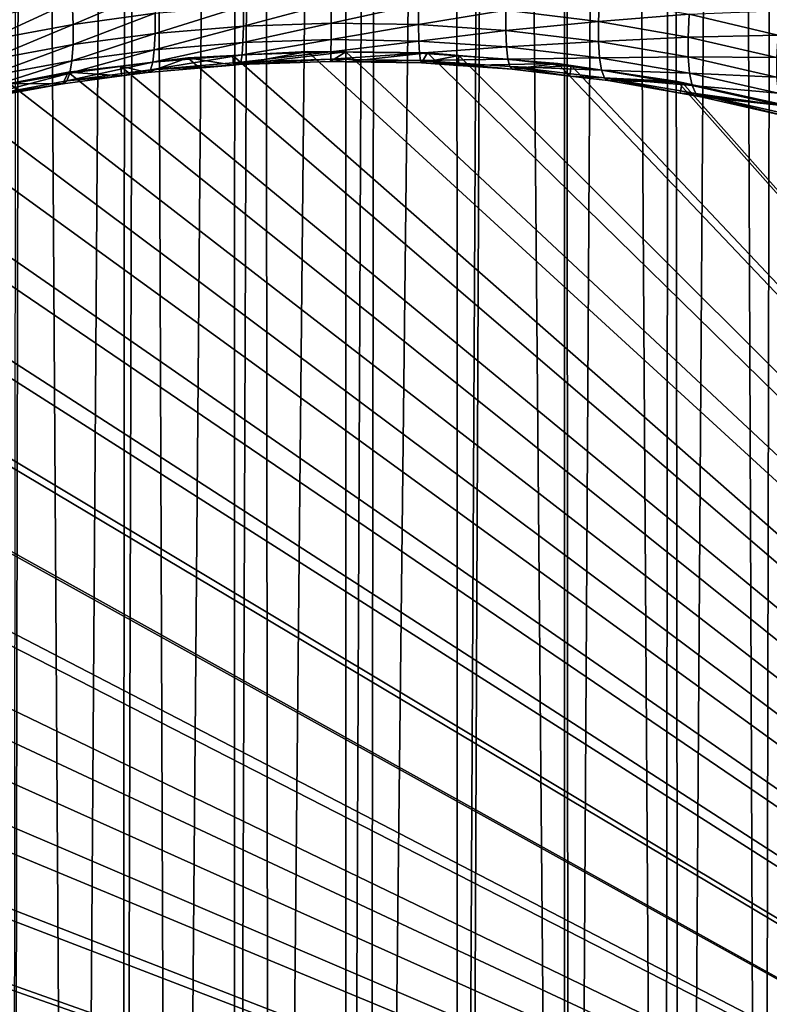
# Model space of a CAD drawing. Extents: x -27.5 to 27.5, y -46.9 to 0.
# Drawn here: x -1.9 to 2.5, y -30.9 to -25 of the extents above; entities that cross this region are included whole.
import ezdxf

# ---------------------------------------------------------------- set-up
doc = ezdxf.new("R2010")
doc.units = 0
doc.layers.add('L1', color=7, linetype='CONTINUOUS')

msp = doc.modelspace()

# ---------------------------------------------------------------- linework, layer by layer
at = {"layer": 'L1', "color": 7}
for points in [[(-1.622786, -45.63561, 10.62119), (-1.913124, 0, 10.31283), (-1.995809, -45.5743, 10.55366)], [(-1.995809, -45.5743, 10.55366), (-1.913124, 0, 10.31283), (-1.949257, 0, 10.30486)], [(-1.622786, -45.63561, 10.62119), (-1.305571, 0, 10.40434), (-1.913124, 0, 10.31283)], [(-1.336897, -45.66799, 10.65687), (-1.305571, 0, 10.40434), (-1.622786, -45.63561, 10.62119)], [(-1.038054, -45.70185, 10.69416), (-1.208525, 0, 10.41895), (-1.336897, -45.66799, 10.65687)], [(-1.336897, -45.66799, 10.65687), (-1.208525, 0, 10.41895), (-1.305571, 0, 10.40434)], [(-1.038054, -45.70185, 10.69416), (-0.654581, 0, 10.46432), (-1.208525, 0, 10.41895)], [(-0.67038, -45.72504, 10.7197), (-0.654581, 0, 10.46432), (-1.038054, -45.70185, 10.69416)], [(-0.451476, -45.73885, 10.73491), (-0.50236, 0, 10.47679), (-0.67038, -45.72504, 10.7197)], [(-0.67038, -45.72504, 10.7197), (-0.50236, 0, 10.47679), (-0.654581, 0, 10.46432)], [(-0.451476, -45.73885, 10.73491), (0.000069, 0, 10.484), (-0.50236, 0, 10.47679)], [(0.000079, -45.74486, 10.74153), (0.000069, 0, 10.484), (-0.451476, -45.73885, 10.73491)], [(0.000079, -45.74486, 10.74153), (0.20165, 0, 10.48689), (0.000069, 0, 10.484)], [(0.136419, -45.74667, 10.74353), (0.20165, 0, 10.48689), (0.000079, -45.74486, 10.74153)], [(0.670798, -45.72755, 10.72247), (0.654625, 0, 10.46294), (0.136419, -45.74667, 10.74353)], [(0.136419, -45.74667, 10.74353), (0.654625, 0, 10.46294), (0.20165, 0, 10.48689)], [(0.670798, -45.72755, 10.72247), (0.905147, 0, 10.44969), (0.654625, 0, 10.46294)], [(0.709953, -45.72615, 10.72093), (0.905147, 0, 10.44969), (0.670798, -45.72755, 10.72247)], [(1.309693, -45.67475, 10.66431), (0.905147, 0, 10.44969), (0.709953, -45.72615, 10.72093)], [(1.309693, -45.67475, 10.66431), (1.305298, 0, 10.40137), (0.905147, 0, 10.44969)], [(1.33762, -45.67092, 10.66009), (1.607324, 0, 10.36491), (1.305298, 0, 10.40137)], [(1.33762, -45.67092, 10.66009), (1.305298, 0, 10.40137), (1.309693, -45.67475, 10.66431)], [(1.901965, -45.59348, 10.57479), (1.607324, 0, 10.36491), (1.33762, -45.67092, 10.66009)], [(1.901965, -45.59348, 10.57479), (1.948382, 0, 10.30007), (1.607324, 0, 10.36491)], [(1.996197, -45.57563, 10.55512), (1.948382, 0, 10.30007), (1.901965, -45.59348, 10.57479)], [(1.996197, -45.57563, 10.55512), (2.307337, 0, 10.23183), (1.948382, 0, 10.30007)], [(2.487623, -45.48253, 10.45258), (2.307337, 0, 10.23183), (1.996197, -45.57563, 10.55512)], [(2.487623, -45.48253, 10.45258), (2.580394, 0, 10.16046), (2.307337, 0, 10.23183)], [(2.643284, -45.44472, 10.41092), (2.580394, 0, 10.16046), (2.487623, -45.48253, 10.45258)], [(-1.143934, -24.81739, -10.81561), (-1.629012, -25.02397, -10.85057), (-1.635121, -24.88553, -10.75043)], [(-1.143934, -24.81739, -10.81561), (-1.139557, -24.95735, -10.91613), (-1.629012, -25.02397, -10.85057)], [(-1.635121, -24.88553, -10.75043), (-2.146383, -25.12066, -10.75541), (-2.154161, -24.98438, -10.65583)], [(-1.635121, -24.88553, -10.75043), (-1.629012, -25.02397, -10.85057), (-2.146383, -25.12066, -10.75541)], [(1.515847, -24.86673, -10.76841), (1.510147, -25.00559, -10.86866), (0.956467, -24.93855, -10.93462)], [(2.052168, -24.96275, -10.67653), (1.510147, -25.00559, -10.86866), (1.515847, -24.86673, -10.76841)], [(-0.61199, -24.91213, -10.96062), (-0.612102, -25.0337, -11.08416), (-1.139765, -25.07825, -11.03898)], [(-0.61199, -24.91213, -10.96062), (-1.139765, -25.07825, -11.03898), (-1.139557, -24.95735, -10.91613)], [(-0.08752, -24.89422, -10.97824), (-0.087537, -25.01605, -11.10205), (-0.612102, -25.0337, -11.08416)], [(-0.08752, -24.89422, -10.97824), (-0.612102, -25.0337, -11.08416), (-0.61199, -24.91213, -10.96062)], [(0.434934, -24.90307, -10.96952), (-0.087537, -25.01605, -11.10205), (-0.08752, -24.89422, -10.97824)], [(0.434934, -24.90307, -10.96952), (0.435015, -25.02478, -11.0932), (-0.087537, -25.01605, -11.10205)], [(0.956467, -24.93855, -10.93462), (0.435015, -25.02478, -11.0932), (0.434934, -24.90307, -10.96952)], [(0.956467, -24.93855, -10.93462), (0.956642, -25.05973, -11.05777), (0.435015, -25.02478, -11.0932)], [(1.510147, -25.00559, -10.86866), (0.956642, -25.05973, -11.05777), (0.956467, -24.93855, -10.93462)], [(2.600407, -24.93978, -10.4812), (2.582207, -25.08712, -10.55747), (2.052168, -24.96275, -10.67653)], [(-1.139557, -24.95735, -10.91613), (-1.139765, -25.07825, -11.03898), (-1.629306, -25.1439, -10.97242)], [(-1.139557, -24.95735, -10.91613), (-1.629306, -25.1439, -10.97242), (-1.629012, -25.02397, -10.85057)], [(1.510147, -25.00559, -10.86866), (1.51042, -25.12579, -10.99079), (0.956642, -25.05973, -11.05777)], [(2.052168, -24.96275, -10.67653), (2.044703, -25.0995, -10.77624), (1.510147, -25.00559, -10.86866)], [(2.044703, -25.0995, -10.77624), (1.51042, -25.12579, -10.99079), (1.510147, -25.00559, -10.86866)], [(2.582207, -25.08712, -10.55747), (2.044703, -25.0995, -10.77624), (2.052168, -24.96275, -10.67653)], [(-1.629012, -25.02397, -10.85057), (-1.629306, -25.1439, -10.97242), (-2.146763, -25.2392, -10.87582)], [(-1.629012, -25.02397, -10.85057), (-2.146763, -25.2392, -10.87582), (-2.146383, -25.12066, -10.75541)], [(-0.612102, -25.0337, -11.08416), (-0.614713, -25.13218, -11.22677), (-1.144551, -25.17652, -11.18052)], [(-0.612102, -25.0337, -11.08416), (-1.144551, -25.17652, -11.18052), (-1.139765, -25.07825, -11.03898)], [(-0.087537, -25.01605, -11.10205), (-0.087912, -25.11463, -11.24508), (-0.614713, -25.13218, -11.22677)], [(-0.087537, -25.01605, -11.10205), (-0.614713, -25.13218, -11.22677), (-0.612102, -25.0337, -11.08416)], [(0.435015, -25.02478, -11.0932), (-0.087912, -25.11463, -11.24508), (-0.087537, -25.01605, -11.10205)], [(0.435015, -25.02478, -11.0932), (0.436876, -25.12331, -11.23602), (-0.087912, -25.11463, -11.24508)], [(0.956642, -25.05973, -11.05777), (0.436876, -25.12331, -11.23602), (0.435015, -25.02478, -11.0932)], [(0.956642, -25.05973, -11.05777), (0.960685, -25.15808, -11.19975), (0.436876, -25.12331, -11.23602)], [(1.51042, -25.12579, -10.99079), (0.960685, -25.15808, -11.19975), (0.956642, -25.05973, -11.05777)], [(-1.139765, -25.07825, -11.03898), (-1.144551, -25.17652, -11.18052), (-1.635994, -25.24183, -11.11242)], [(-1.139765, -25.07825, -11.03898), (-1.635994, -25.24183, -11.11242), (-1.629306, -25.1439, -10.97242)], [(-0.087912, -25.11463, -11.24508), (-0.088636, -25.18696, -11.40301), (-0.619743, -25.20462, -11.38415)], [(-0.087912, -25.11463, -11.24508), (-0.619743, -25.20462, -11.38415), (-0.614713, -25.13218, -11.22677)], [(0.436876, -25.12331, -11.23602), (-0.088636, -25.18696, -11.40301), (-0.087912, -25.11463, -11.24508)], [(0.436876, -25.12331, -11.23602), (0.440462, -25.1957, -11.39368), (-0.088636, -25.18696, -11.40301)], [(0.960685, -25.15808, -11.19975), (0.440462, -25.1957, -11.39368), (0.436876, -25.12331, -11.23602)], [(1.51042, -25.12579, -10.99079), (1.516659, -25.22381, -11.1312), (0.960685, -25.15808, -11.19975)], [(2.044703, -25.0995, -10.77624), (2.045067, -25.21834, -10.89696), (1.51042, -25.12579, -10.99079)], [(2.045067, -25.21834, -10.89696), (1.516659, -25.22381, -11.1312), (1.51042, -25.12579, -10.99079)], [(2.582207, -25.08712, -10.55747), (2.573206, -25.22121, -10.65644), (2.044703, -25.0995, -10.77624)], [(2.573206, -25.22121, -10.65644), (2.045067, -25.21834, -10.89696), (2.044703, -25.0995, -10.77624)], [(-1.629306, -25.1439, -10.97242), (-1.635994, -25.24183, -11.11242), (-2.155292, -25.33661, -11.01362)], [(-1.629306, -25.1439, -10.97242), (-2.155292, -25.33661, -11.01362), (-2.146763, -25.2392, -10.87582)], [(-1.144551, -25.17652, -11.18052), (-1.153773, -25.24922, -11.33654), (-1.648881, -25.31488, -11.26646)], [(-1.144551, -25.17652, -11.18052), (-1.648881, -25.31488, -11.26646), (-1.635994, -25.24183, -11.11242)], [(-0.614713, -25.13218, -11.22677), (-0.619743, -25.20462, -11.38415), (-1.153773, -25.24922, -11.33654)], [(-0.614713, -25.13218, -11.22677), (-1.153773, -25.24922, -11.33654), (-1.144551, -25.17652, -11.18052)], [(-0.67513, -25.20922, -23.3), (-0.671407, -25.2665, -11.72078), (-0.227916, -25.18503, -23.3)], [(-0.67513, -25.20922, -23.3), (-0.227916, -25.18503, -23.3), (10.81088, -35.30183, -23.3)], [(-0.63639, -25.26352, -11.72403), (-0.227916, -25.18503, -23.3), (-0.671407, -25.2665, -11.72078)], [(-0.63639, -25.26352, -11.72403), (-0.000062, -25.18777, -23.3), (-0.227916, -25.18503, -23.3)], [(10.81088, -35.30183, -23.3), (-0.227916, -25.18503, -23.3), (-0.000062, -25.18777, -23.3)], [(0.960685, -25.15808, -11.19975), (0.968476, -25.23068, -11.35633), (0.440462, -25.1957, -11.39368)], [(1.516659, -25.22381, -11.1312), (0.968476, -25.23068, -11.35633), (0.960685, -25.15808, -11.19975)], [(-1.635994, -25.24183, -11.11242), (-1.648881, -25.31488, -11.26646), (-2.171726, -25.41011, -11.16487)], [(-1.635994, -25.24183, -11.11242), (-2.171726, -25.41011, -11.16487), (-2.155292, -25.33661, -11.01362)], [(-1.346236, -25.2724, -23.3), (-1.184307, -25.31011, -11.67318), (-0.943495, -25.22374, -23.3)], [(10.81088, -35.30183, -23.3), (-1.346236, -25.2724, -23.3), (-0.943495, -25.22374, -23.3)], [(-0.943495, -25.22374, -23.3), (-1.184307, -25.31011, -11.67318), (-0.671407, -25.2665, -11.72078)], [(-0.619743, -25.20462, -11.38415), (-0.627042, -25.24885, -11.55158), (-1.167158, -25.29419, -11.5024)], [(-0.619743, -25.20462, -11.38415), (-1.167158, -25.29419, -11.5024), (-1.153773, -25.24922, -11.33654)], [(-0.943495, -25.22374, -23.3), (-0.671407, -25.2665, -11.72078), (-0.67513, -25.20922, -23.3)], [(10.81088, -35.30183, -23.3), (-0.943495, -25.22374, -23.3), (-0.67513, -25.20922, -23.3)], [(-0.63639, -25.26352, -11.72403), (-0.091031, -25.24505, -11.74419), (-0.000062, -25.18777, -23.3)], [(-0.089686, -25.23088, -11.57107), (-0.091031, -25.24505, -11.74419), (-0.63639, -25.26352, -11.72403)], [(-0.089686, -25.23088, -11.57107), (-0.63639, -25.26352, -11.72403), (-0.627042, -25.24885, -11.55158)], [(-0.088636, -25.18696, -11.40301), (-0.089686, -25.23088, -11.57107), (-0.627042, -25.24885, -11.55158)], [(-0.088636, -25.18696, -11.40301), (-0.627042, -25.24885, -11.55158), (-0.619743, -25.20462, -11.38415)], [(-0.000062, -25.18777, -23.3), (-0.091031, -25.24505, -11.74419), (-0.000066, -25.24658, -11.74252)], [(-0.000066, -25.24658, -11.74252), (-0.091031, -25.24505, -11.74419), (-0.089686, -25.23088, -11.57107)], [(0.440462, -25.1957, -11.39368), (-0.089686, -25.23088, -11.57107), (-0.088636, -25.18696, -11.40301)], [(0.440462, -25.1957, -11.39368), (0.445665, -25.23977, -11.56143), (-0.089686, -25.23088, -11.57107)], [(0.445665, -25.23977, -11.56143), (-0.000066, -25.24658, -11.74252), (-0.089686, -25.23088, -11.57107)], [(-0.000062, -25.18777, -23.3), (-0.000066, -25.24658, -11.74252), (0.488133, -25.19362, -23.3)], [(0.488133, -25.19362, -23.3), (-0.000066, -25.24658, -11.74252), (0.452328, -25.25418, -11.73422)], [(0.445665, -25.23977, -11.56143), (0.452328, -25.25418, -11.73422), (-0.000066, -25.24658, -11.74252)], [(10.81088, -35.30183, -23.3), (-0.000062, -25.18777, -23.3), (0.488133, -25.19362, -23.3)], [(0.968476, -25.23068, -11.35633), (0.445665, -25.23977, -11.56143), (0.440462, -25.1957, -11.39368)], [(0.968476, -25.23068, -11.35633), (0.979781, -25.27535, -11.52284), (0.445665, -25.23977, -11.56143)], [(0.979781, -25.27535, -11.52284), (0.994264, -25.29075, -11.69431), (0.445665, -25.23977, -11.56143)], [(0.445665, -25.23977, -11.56143), (0.994264, -25.29075, -11.69431), (0.671098, -25.26894, -11.71811)], [(0.671098, -25.26894, -11.71811), (0.452328, -25.25418, -11.73422), (0.445665, -25.23977, -11.56143)], [(0.488133, -25.19362, -23.3), (0.452328, -25.25418, -11.73422), (0.675014, -25.20879, -23.3)], [(0.675014, -25.20879, -23.3), (0.452328, -25.25418, -11.73422), (0.671098, -25.26894, -11.71811)], [(0.488133, -25.19362, -23.3), (0.675014, -25.20879, -23.3), (10.81088, -35.30183, -23.3)], [(0.675014, -25.20879, -23.3), (0.671098, -25.26894, -11.71811), (1.266239, -25.25678, -23.3)], [(10.81088, -35.30183, -23.3), (0.675014, -25.20879, -23.3), (1.266239, -25.25678, -23.3)], [(1.516659, -25.22381, -11.1312), (1.528681, -25.29677, -11.28579), (0.968476, -25.23068, -11.35633)], [(1.528681, -25.29677, -11.28579), (0.979781, -25.27535, -11.52284), (0.968476, -25.23068, -11.35633)], [(2.045067, -25.21834, -10.89696), (2.05325, -25.31587, -11.03524), (1.516659, -25.22381, -11.1312)], [(2.05325, -25.31587, -11.03524), (1.528681, -25.29677, -11.28579), (1.516659, -25.22381, -11.1312)], [(2.573655, -25.33831, -10.77536), (2.05325, -25.31587, -11.03524), (2.045067, -25.21834, -10.89696)], [(2.573206, -25.22121, -10.65644), (2.573655, -25.33831, -10.77536), (2.045067, -25.21834, -10.89696)], [(-1.153773, -25.24922, -11.33654), (-1.167158, -25.29419, -11.5024), (-1.667591, -25.36092, -11.43005)], [(-1.153773, -25.24922, -11.33654), (-1.667591, -25.36092, -11.43005), (-1.648881, -25.31488, -11.26646)], [(-1.167158, -25.29419, -11.5024), (-1.338483, -25.33093, -11.65045), (-1.667591, -25.36092, -11.43005)], [(-1.657801, -25.31005, -23.3), (-1.338483, -25.33093, -11.65045), (-1.346236, -25.2724, -23.3)], [(-1.657801, -25.31005, -23.3), (-1.346236, -25.2724, -23.3), (10.81088, -35.30183, -23.3)], [(-1.346236, -25.2724, -23.3), (-1.338483, -25.33093, -11.65045), (-1.184307, -25.31011, -11.67318)], [(-1.167158, -25.29419, -11.5024), (-1.184307, -25.31011, -11.67318), (-1.338483, -25.33093, -11.65045)], [(-0.671407, -25.2665, -11.72078), (-1.184307, -25.31011, -11.67318), (-1.167158, -25.29419, -11.5024)], [(-0.627042, -25.24885, -11.55158), (-0.671407, -25.2665, -11.72078), (-1.167158, -25.29419, -11.5024)], [(-0.627042, -25.24885, -11.55158), (-0.63639, -25.26352, -11.72403), (-0.671407, -25.2665, -11.72078)], [(1.266239, -25.25678, -23.3), (0.671098, -25.26894, -11.71811), (0.994264, -25.29075, -11.69431)], [(1.546132, -25.34252, -11.45), (1.338278, -25.33207, -11.64921), (0.979781, -25.27535, -11.52284)], [(0.979781, -25.27535, -11.52284), (1.338278, -25.33207, -11.64921), (0.994264, -25.29075, -11.69431)], [(1.528681, -25.29677, -11.28579), (1.546132, -25.34252, -11.45), (0.979781, -25.27535, -11.52284)], [(1.266239, -25.25678, -23.3), (0.994264, -25.29075, -11.69431), (1.346578, -25.26896, -23.3)], [(1.346578, -25.26896, -23.3), (0.994264, -25.29075, -11.69431), (1.338278, -25.33207, -11.64921)], [(10.81088, -35.30183, -23.3), (1.266239, -25.25678, -23.3), (1.346578, -25.26896, -23.3)], [(1.346578, -25.26896, -23.3), (1.338278, -25.33207, -11.64921), (1.982767, -25.36536, -23.3)], [(1.346578, -25.26896, -23.3), (1.982767, -25.36536, -23.3), (10.81088, -35.30183, -23.3)], [(2.069017, -25.38928, -11.18709), (1.546132, -25.34252, -11.45), (1.528681, -25.29677, -11.28579)], [(2.05325, -25.31587, -11.03524), (2.069017, -25.38928, -11.18709), (1.528681, -25.29677, -11.28579)], [(-1.648881, -25.31488, -11.26646), (-1.667591, -25.36092, -11.43005), (-2.195595, -25.45761, -11.32526)], [(-1.648881, -25.31488, -11.26646), (-2.195595, -25.45761, -11.32526), (-2.171726, -25.41011, -11.16487)], [(-1.667591, -25.36092, -11.43005), (-1.691575, -25.37861, -11.59841), (-2.195595, -25.45761, -11.32526)], [(-2.009562, -25.37654, -23.3), (-1.691575, -25.37861, -11.59841), (-1.657801, -25.31005, -23.3)], [(10.81088, -35.30183, -23.3), (-2.009562, -25.37654, -23.3), (-1.657801, -25.31005, -23.3)], [(-1.657801, -25.31005, -23.3), (-1.691575, -25.37861, -11.59841), (-1.338483, -25.33093, -11.65045)], [(-1.667591, -25.36092, -11.43005), (-1.338483, -25.33093, -11.65045), (-1.691575, -25.37861, -11.59841)], [(1.982767, -25.36536, -23.3), (1.338278, -25.33207, -11.64921), (1.568501, -25.35973, -11.61902)], [(1.546132, -25.34252, -11.45), (1.568501, -25.35973, -11.61902), (1.338278, -25.33207, -11.64921)], [(2.091916, -25.43646, -11.34817), (1.998167, -25.43462, -11.53728), (1.546132, -25.34252, -11.45)], [(1.998167, -25.43462, -11.53728), (1.568501, -25.35973, -11.61902), (1.546132, -25.34252, -11.45)], [(2.069017, -25.38928, -11.18709), (2.091916, -25.43646, -11.34817), (1.546132, -25.34252, -11.45)], [(1.982767, -25.36536, -23.3), (1.568501, -25.35973, -11.61902), (2.010492, -25.37147, -23.3)], [(2.010492, -25.37147, -23.3), (1.568501, -25.35973, -11.61902), (1.998167, -25.43462, -11.53728)], [(2.583541, -25.43516, -10.91093), (2.069017, -25.38928, -11.18709), (2.05325, -25.31587, -11.03524)], [(2.573655, -25.33831, -10.77536), (2.583541, -25.43516, -10.91093), (2.05325, -25.31587, -11.03524)], [(10.81088, -35.30183, -23.3), (-2.370001, -25.44467, -23.3), (-2.009562, -25.37654, -23.3)], [(-1.691575, -25.37861, -11.59841), (-1.997815, -25.43539, -11.53643), (-2.195595, -25.45761, -11.32526)], [(-2.009562, -25.37654, -23.3), (-1.997815, -25.43539, -11.53643), (-1.691575, -25.37861, -11.59841)], [(10.81088, -35.30183, -23.3), (1.982767, -25.36536, -23.3), (2.010492, -25.37147, -23.3)], [(2.010492, -25.37147, -23.3), (1.998167, -25.43462, -11.53728), (2.662814, -25.51526, -23.3)], [(10.81088, -35.30183, -23.3), (2.010492, -25.37147, -23.3), (2.662814, -25.51526, -23.3)], [(2.602589, -25.50907, -11.05936), (2.091916, -25.43646, -11.34817), (2.069017, -25.38928, -11.18709)], [(2.583541, -25.43516, -10.91093), (2.602589, -25.50907, -11.05936), (2.069017, -25.38928, -11.18709)], [(-2.661294, -25.52096, -23.3), (-2.370001, -25.44467, -23.3), (10.81088, -35.30183, -23.3)], [(2.662814, -25.51526, -23.3), (1.998167, -25.43462, -11.53728), (2.121289, -25.45608, -11.51385)], [(2.091916, -25.43646, -11.34817), (2.121289, -25.45608, -11.51385), (1.998167, -25.43462, -11.53728)], [(2.630269, -25.55797, -11.21652), (2.647205, -25.57625, -11.38267), (2.091916, -25.43646, -11.34817)], [(2.647205, -25.57625, -11.38267), (2.121289, -25.45608, -11.51385), (2.091916, -25.43646, -11.34817)], [(2.602589, -25.50907, -11.05936), (2.630269, -25.55797, -11.21652), (2.091916, -25.43646, -11.34817)], [(2.662814, -25.51526, -23.3), (2.121289, -25.45608, -11.51385), (2.647205, -25.57625, -11.38267)], [(10.81088, -35.30183, -23.3), (-3.123213, -25.64193, -23.3), (-2.661294, -25.52096, -23.3)], [(10.81088, -35.30183, -23.3), (-3.298868, -25.70112, -23.3), (-3.123213, -25.64193, -23.3)], [(-3.80172, -25.87058, -23.3), (-3.298868, -25.70112, -23.3), (10.81088, -35.30183, -23.3)], [(10.81088, -35.30183, -23.3), (-3.918197, -25.91861, -23.3), (-3.80172, -25.87058, -23.3)], [(10.81088, -35.30183, -23.3), (-4.464105, -26.14371, -23.3), (-3.918197, -25.91861, -23.3)], [(10.81088, -35.30183, -23.3), (-5.091928, -26.45268, -23.3), (-4.516856, -26.16967, -23.3)], [(-4.516856, -26.16967, -23.3), (-4.464105, -26.14371, -23.3), (10.81088, -35.30183, -23.3)], [(-5.639443, -26.76752, -23.3), (-5.109517, -26.46133, -23.3), (10.81088, -35.30183, -23.3)], [(10.81088, -35.30183, -23.3), (-5.109517, -26.46133, -23.3), (-5.091928, -26.45268, -23.3)], [(-5.736935, -26.82385, -23.3), (-5.639443, -26.76752, -23.3), (10.81088, -35.30183, -23.3)], [(10.81088, -35.30183, -23.3), (-6.158835, -27.10832, -23.3), (-5.736935, -26.82385, -23.3)], [(10.81088, -35.30183, -23.3), (-6.38193, -27.25875, -23.3), (-6.158835, -27.10832, -23.3)], [(-6.651219, -27.46868, -23.3), (-6.38193, -27.25875, -23.3), (10.81088, -35.30183, -23.3)], [(10.81088, -35.30183, -23.3), (-6.946408, -27.6988, -23.3), (-6.651219, -27.46868, -23.3)], [(10.81088, -35.30183, -23.3), (-7.114101, -27.84834, -23.3), (-6.946408, -27.6988, -23.3)], [(-7.480957, -28.17549, -23.3), (-7.114101, -27.84834, -23.3), (10.81088, -35.30183, -23.3)], [(10.81088, -35.30183, -23.3), (-7.54775, -28.24351, -23.3), (-7.480957, -28.17549, -23.3)], [(10.81088, -35.30183, -23.3), (-7.950141, -28.65328, -23.3), (-7.54775, -28.24351, -23.3)], [(-7.984774, -28.68855, -23.3), (-7.950141, -28.65328, -23.3), (10.81088, -35.30183, -23.3)], [(10.81088, -35.30183, -23.3), (-8.318309, -29.07684, -23.3), (-7.984774, -28.68855, -23.3)], [(-8.456762, -29.23803, -23.3), (-8.318309, -29.07684, -23.3), (10.81088, -35.30183, -23.3)], [(10.81088, -35.30183, -23.3), (-8.657204, -29.50707, -23.3), (-8.456762, -29.23803, -23.3)], [(10.81088, -35.30183, -23.3), (-8.921828, -29.86226, -23.3), (-8.657204, -29.50707, -23.3)], [(-9.253084, -30.37755, -23.3), (-8.921828, -29.86226, -23.3), (10.81088, -35.30183, -23.3)], [(10.81088, -35.30183, -23.3), (-9.308753, -30.46415, -23.3), (-9.253084, -30.37755, -23.3)], [(10.81088, -35.30183, -23.3), (-9.655321, -31.09072, -23.3), (-9.308753, -30.46415, -23.3)]]:
    msp.add_3dface(points, dxfattribs=at)

doc.saveas('drawing.dxf')
